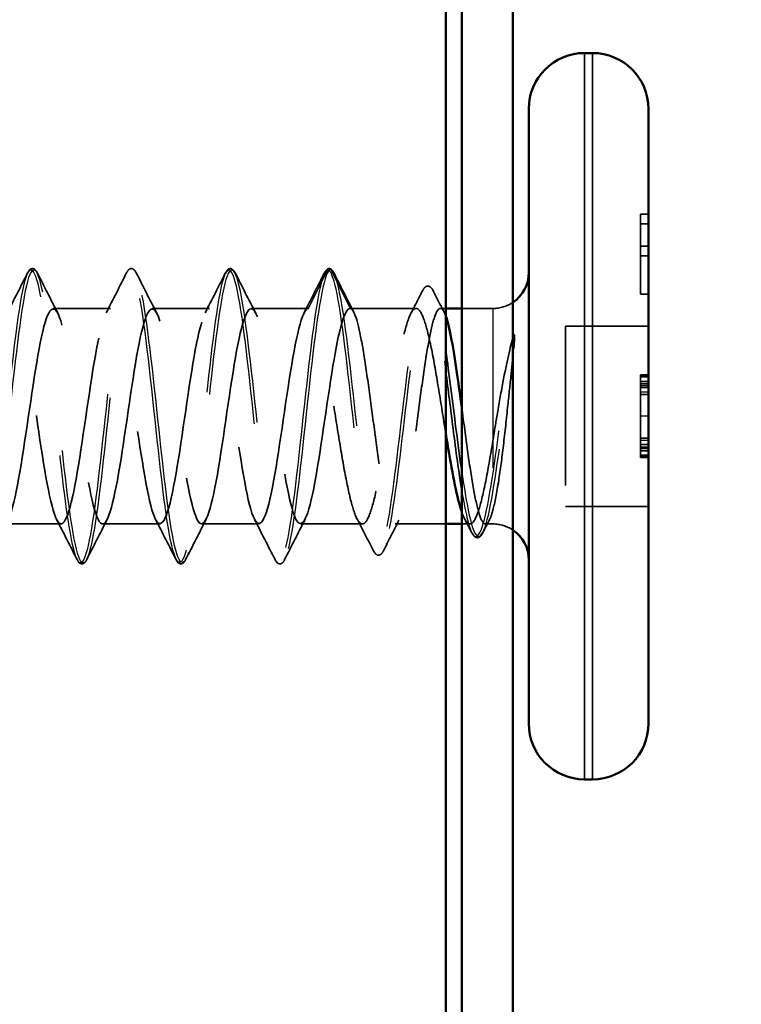
# Model space of a CAD drawing. Units: inches. Extents: x 0 to 57, y -144 to 22.
# Drawn here: x 5 to 6, y -14 to -14 of the extents above; entities that cross this region are included whole.
import ezdxf

# ---------------------------------------------------------------- set-up
doc = ezdxf.new("R2010")
doc.units = ezdxf.units.IN
doc.header["$MEASUREMENT"] = 0
doc.linetypes.add('DASHED', pattern=[0.2067, 0.1654, -0.0413])
for name, color, linetype, lineweight in [('Hatch (ANSI)', 7, 'Continuous', 18), ('Hidden (ANSI)', 7, 'DASHED', 35), ('Hidden Narrow (ANSI)', 7, 'DASHED', 25), ('Symbol (ANSI)', 7, 'Continuous', 25), ('Visible (ANSI)', 7, 'Continuous', 50), ('Visible Narrow (ANSI)', 7, 'Continuous', 35)]:
    doc.layers.add(name, color=color, linetype=linetype, lineweight=lineweight)
doc.styles.add('Note Text (ANSI)', font='tahoma.ttf')
doc.dimstyles.new('Default (ANSI)$7', dxfattribs={"dimtxt": 0.12, "dimasz": 0.098425, "dimexe": 0.125, "dimexo": 0.0625, "dimgap": 0.031496, "dimtad": 0, "dimtih": 1, "dimtoh": 1, "dimrnd": 1e-08, "dimzin": 4, "dimdsep": 46, "dimtxsty": 'Note Text (ANSI)', "dimcen": 0.09, "dimdle": 0.393701, "dimclrd": 256, "dimclre": 256, "dimclrt": 256, "dimadec": 0, "dimazin": 1, "dimtfac": 1, "dimtofl": 0, "dimtmove": 0, "dimatfit": 3, "dimfxl": 1, "dimtolj": 1, "dimtzin": 4, "dimlwd": -1, "dimlwe": -1, "dimarcsym": 0})

msp = doc.modelspace()

# ---------------------------------------------------------------- hatches: boundary and pattern name
at = {"layer": 'Hatch (ANSI)', "true_color": 0x808080}
h = msp.add_hatch(dxfattribs=at)
h.set_pattern_fill('AR-SAND', color=8, angle=45, style=0, pattern_type=2)
h.set_pattern_definition([(82.5, (-0.2857, -22.6283), (-1.40701, 1.31793), [0, -1.52, 0, -1.7, 0, -1.625]), (52.5, (-0.2857, -22.6283), (-0.74414, 3.247), [0, -0.82, 0, -1.37, 0, -0.525]), (12.5, (-1.1555, -23.498), (2.19803, 2.20603), [0, -0.5, 0, -1.8, 0, -2.35]), (2.5, (-1.1555, -23.498), (1.50504, 2.74626), [0, -0.25, 0, -1.18, 0, -1.35])])
h.paths.add_polyline_path([(5.449129, -11.243725), (5.449129, -16.696242), (4.949129, -16.696242), (4.949129, -11.243725)])

# ---------------------------------------------------------------- linework, layer by layer
at = {"layer": 'Hidden (ANSI)', "ltscale": 0.004662}
for p, q in [((5.576129, -13.982765), (5.571129, -13.982765)), ((5.576129, -13.988681), (5.571129, -13.988681)), ((5.576129, -14.002781), (5.571129, -14.002781)), ((5.576129, -14.008697), (5.571129, -14.008697)), ((5.576129, -14.032765), (5.571129, -14.032765)), ((5.576129, -14.083374), (5.571129, -14.083374)), ((5.576129, -14.084265), (5.571129, -14.084265)), ((5.576129, -14.08467), (5.571129, -14.08467)), ((5.576129, -14.087587), (5.571129, -14.087587)), ((5.576129, -14.089046), (5.571129, -14.089046)), ((5.576129, -14.090181), (5.571129, -14.090181)), ((5.576129, -14.09561), (5.571129, -14.09561)), ((5.576129, -14.12292), (5.571129, -14.12292)), ((5.576129, -14.126931), (5.571129, -14.126931)), ((5.576129, -14.129403), (5.571129, -14.129403)), ((5.576129, -14.130861), (5.571129, -14.130861)), ((5.576129, -14.133698), (5.571129, -14.133698)), ((5.576129, -14.134265), (5.571129, -14.134265)), ((5.576129, -14.135156), (5.571129, -14.135156))]:
    msp.add_line(p, q, dxfattribs=at)
at = {"layer": 'Hidden (ANSI)', "ltscale": 0.047517}
msp.add_line((5.571129, -13.982765), (5.571129, -14.032765), dxfattribs=at)
at = {"layer": 'Hidden (ANSI)', "ltscale": 0.034185}
for p, q in [((5.239129, -14.041765), (5.203129, -14.041765)), ((5.301129, -14.041765), (5.265129, -14.041765)), ((5.363129, -14.041765), (5.327129, -14.041765)), ((5.208129, -14.176765), (5.172129, -14.176765)), ((5.270129, -14.176765), (5.234129, -14.176765)), ((5.332129, -14.176765), (5.296129, -14.176765))]:
    msp.add_line(p, q, dxfattribs=at)
at = {"layer": 'Hidden (ANSI)', "ltscale": 0.03934}
msp.add_line((5.430542, -14.041765), (5.389129, -14.041765), dxfattribs=at)
at = {"layer": 'Hidden (ANSI)', "ltscale": 0.003151}
msp.add_line((5.449129, -14.041765), (5.445716, -14.041765), dxfattribs=at)
at = {"layer": 'Hidden (ANSI)', "ltscale": 0.018471}
msp.add_line((5.478629, -14.041765), (5.459129, -14.041765), dxfattribs=at)
at = {"layer": 'Hidden (ANSI)', "ltscale": 0.107515}
msp.add_line((5.524129, -14.052765), (5.524129, -14.165765), dxfattribs=at)
at = {"layer": 'Hidden (ANSI)', "ltscale": 0.049422}
for p, q in [((5.576129, -14.052765), (5.524129, -14.052765)), ((5.576129, -14.165765), (5.524129, -14.165765))]:
    msp.add_line(p, q, dxfattribs=at)
at = {"layer": 'Hidden (ANSI)', "ltscale": 0.005534}
msp.add_line((5.571129, -14.084265), (5.571129, -14.090181), dxfattribs=at)
at = {"layer": 'Hidden (ANSI)', "ltscale": 0.041884}
msp.add_line((5.571129, -14.090181), (5.571129, -14.134265), dxfattribs=at)
at = {"layer": 'Hidden (ANSI)', "ltscale": 0.036762}
msp.add_line((5.396836, -14.176765), (5.358129, -14.176765), dxfattribs=at)
at = {"layer": 'Hidden (ANSI)', "ltscale": 0.030096}
msp.add_line((5.449129, -14.176765), (5.417422, -14.176765), dxfattribs=at)
at = {"layer": 'Hidden (ANSI)', "ltscale": 0.004776}
msp.add_line((5.464249, -14.176765), (5.459129, -14.176765), dxfattribs=at)
at = {"layer": 'Hidden (ANSI)', "ltscale": 0.0043}
msp.add_line((5.478629, -14.176765), (5.474009, -14.176765), dxfattribs=at)
at = {"layer": 'Hidden (ANSI)', "ltscale": 0.002016}
msp.add_arc((5.376129, -14.017765), 0.001, 26.343304, 153.656696, dxfattribs=at)
at = {"layer": 'Hidden (ANSI)', "ltscale": 0.012522}
for centre, start, end in [((5.478629, -14.019265), 270, 303.748989), ((5.478629, -14.199265), 56.251011, 90)]:
    msp.add_arc(centre, 0.0225, start, end, dxfattribs=at)
at = {"layer": 'Hidden (ANSI)', "ltscale": 0.026765}
for points in [[(5.174296, -14.044527), (5.178609, -14.036174), (5.182877, -14.027795), (5.187127, -14.019407)], [(5.193131, -14.019407), (5.197381, -14.027795), (5.201649, -14.036174), (5.205962, -14.044527)], [(5.236296, -14.044527), (5.240609, -14.036174), (5.244877, -14.027795), (5.249127, -14.019407)], [(5.255131, -14.019407), (5.259381, -14.027795), (5.263649, -14.036174), (5.267962, -14.044527)], [(5.298296, -14.044527), (5.302609, -14.036174), (5.306877, -14.027795), (5.311127, -14.019407)], [(5.317131, -14.019407), (5.321381, -14.027795), (5.325649, -14.036174), (5.329962, -14.044527)], [(5.360296, -14.044527), (5.364609, -14.036174), (5.368877, -14.027795), (5.373127, -14.019407)], [(5.218127, -14.199122), (5.213877, -14.190735), (5.209609, -14.182356), (5.205296, -14.174003)], [(5.236962, -14.174003), (5.232649, -14.182356), (5.228381, -14.190735), (5.224131, -14.199122)], [(5.280127, -14.199122), (5.275877, -14.190735), (5.271609, -14.182356), (5.267296, -14.174003)], [(5.298962, -14.174003), (5.294649, -14.182356), (5.290381, -14.190735), (5.286131, -14.199122)], [(5.342127, -14.199122), (5.337877, -14.190735), (5.333609, -14.182356), (5.329296, -14.174003)], [(5.360962, -14.174003), (5.356649, -14.182356), (5.352381, -14.190735), (5.348131, -14.199122)]]:
    msp.add_open_spline(points, degree=3, dxfattribs=at)
at = {"layer": 'Hidden (ANSI)', "ltscale": 0.03786}
for points in [[(5.187127, -14.019407), (5.187778, -14.018122), (5.188445, -14.017179), (5.190989, -14.016415), (5.192249, -14.017666), (5.193131, -14.019407)], [(5.249127, -14.019407), (5.249778, -14.018122), (5.250445, -14.017179), (5.252989, -14.016415), (5.254249, -14.017666), (5.255131, -14.019407)], [(5.311127, -14.019407), (5.311778, -14.018122), (5.312445, -14.017179), (5.314989, -14.016415), (5.316249, -14.017666), (5.317131, -14.019407)], [(5.224131, -14.199122), (5.22348, -14.200408), (5.222814, -14.201351), (5.220269, -14.202115), (5.219009, -14.200864), (5.218127, -14.199122)], [(5.286131, -14.199122), (5.28548, -14.200408), (5.284814, -14.201351), (5.282269, -14.202115), (5.281009, -14.200864), (5.280127, -14.199122)], [(5.348131, -14.199122), (5.34748, -14.200408), (5.346814, -14.201351), (5.344269, -14.202115), (5.343009, -14.200864), (5.342127, -14.199122)]]:
    msp.add_open_spline(points, degree=3, knots=[0, 0, 0, 0, 0.04287871, 0.04287871, 0.10096303, 0.10096303, 0.10096303, 0.10096303], dxfattribs=at)
at = {"layer": 'Hidden (ANSI)', "ltscale": 0.018883}
msp.add_open_spline([(5.373127, -14.019407), (5.373894, -14.017893), (5.374779, -14.016765), (5.376129, -14.016765)], degree=3, dxfattribs=at)
at = {"layer": 'Hidden (ANSI)', "ltscale": 0.017289}
msp.add_open_spline([(5.376303, -14.01678), (5.376851, -14.016877), (5.377316, -14.01718), (5.378177, -14.018037), (5.378573, -14.01865), (5.378959, -14.019416)], degree=3, knots=[0, 0, 0, 0, 0.020965071, 0.020965071, 0.046356214, 0.046356214, 0.046356214, 0.046356214], dxfattribs=at)
at = {"layer": 'Hidden (ANSI)', "ltscale": 0.02626}
msp.add_open_spline([(5.378959, -14.019416), (5.383117, -14.027652), (5.38729, -14.035881), (5.3915, -14.044089)], degree=3, dxfattribs=at)
at = {"layer": 'Hidden (ANSI)', "ltscale": 0.015395}
msp.add_open_spline([(5.42721, -14.044995), (5.429711, -14.040185), (5.432195, -14.035364), (5.434668, -14.030538)], degree=3, dxfattribs=at)
at = {"layer": 'Hidden (ANSI)', "ltscale": 0.03777}
msp.add_open_spline([(5.434668, -14.030538), (5.435308, -14.029288), (5.435958, -14.028377), (5.438485, -14.027153), (5.440138, -14.028494), (5.441215, -14.030616)], degree=3, knots=[0, 0, 0, 0, 0.03767727, 0.03767727, 0.10061985, 0.10061985, 0.10061985, 0.10061985], dxfattribs=at)
at = {"layer": 'Hidden (ANSI)', "ltscale": 0.014305}
msp.add_open_spline([(5.441215, -14.030616), (5.443497, -14.035111), (5.445786, -14.039604), (5.448086, -14.044089)], degree=3, dxfattribs=at)
at = {"layer": 'Hidden (ANSI)', "ltscale": 1.073622}
msp.add_open_spline([(4.552129, -14.176395), (4.553871, -14.176453), (4.555612, -14.17354), (4.557353, -14.167524), (4.561378, -14.153618), (4.565403, -14.124103), (4.569428, -14.097026), (4.573453, -14.06995), (4.577478, -14.047196), (4.581503, -14.042679), (4.585528, -14.038163), (4.589553, -14.052197), (4.593578, -14.0762), (4.597603, -14.100203), (4.601628, -14.132505), (4.605652, -14.153354), (4.609677, -14.174202), (4.613702, -14.182145), (4.617727, -14.172327), (4.621752, -14.162509), (4.625777, -14.135611), (4.629802, -14.108083), (4.633827, -14.080554), (4.637852, -14.05431), (4.641877, -14.045398), (4.645902, -14.036487), (4.649927, -14.045528), (4.653952, -14.066994), (4.657976, -14.088459), (4.662001, -14.120855), (4.666026, -14.144371), (4.670051, -14.167887), (4.674076, -14.180887), (4.678101, -14.175422), (4.682126, -14.169956), (4.686151, -14.146405), (4.690176, -14.119171), (4.694201, -14.091936), (4.698226, -14.062912), (4.702251, -14.049848), (4.706275, -14.036783), (4.7103, -14.040587), (4.714325, -14.058933), (4.71835, -14.077279), (4.722375, -14.10889), (4.7264, -14.134437), (4.730425, -14.159984), (4.73445, -14.177688), (4.738475, -14.176723), (4.7425, -14.175759), (4.746525, -14.156193), (4.75055, -14.12999), (4.754575, -14.103788), (4.758599, -14.072771), (4.762624, -14.055908), (4.766649, -14.039044), (4.770674, -14.037507), (4.774699, -14.052236), (4.778724, -14.066965), (4.782749, -14.096936), (4.786774, -14.123821), (4.790799, -14.150706), (4.794824, -14.172635), (4.798849, -14.176197), (4.802874, -14.17976), (4.806898, -14.164709), (4.810923, -14.140248), (4.814948, -14.115788), (4.818973, -14.083619), (4.822998, -14.063413), (4.827023, -14.043208), (4.831048, -14.036371), (4.835073, -14.047085), (4.839098, -14.057798), (4.843123, -14.085316), (4.847148, -14.11281), (4.851173, -14.140305), (4.855198, -14.165864), (4.859222, -14.173858), (4.863247, -14.181851), (4.867272, -14.171723), (4.871297, -14.149667), (4.875322, -14.127611), (4.879347, -14.095161), (4.883372, -14.072161), (4.887397, -14.049161), (4.891422, -14.037211), (4.895447, -14.043618), (4.899472, -14.050025), (4.903497, -14.074344), (4.907522, -14.101704), (4.911546, -14.129063), (4.915571, -14.15756), (4.919596, -14.169767), (4.923621, -14.181975), (4.927646, -14.177044), (4.931671, -14.157991), (4.935696, -14.138937), (4.939721, -14.107086), (4.943746, -14.081915), (4.947771, -14.056743), (4.951796, -14.040003), (4.955821, -14.041931), (4.959845, -14.043858), (4.96387, -14.064319), (4.967895, -14.090802), (4.97192, -14.117285), (4.975945, -14.147947), (4.97997, -14.164038), (4.983995, -14.180128), (4.98802, -14.180529), (4.992045, -14.164994), (4.99607, -14.149459), (5.000095, -14.11907), (5.00412, -14.092409), (5.008145, -14.065749), (5.012169, -14.044672), (5.016194, -14.042068), (5.020219, -14.039463), (5.024244, -14.055512), (5.028269, -14.080401), (5.032294, -14.105289), (5.036319, -14.137286), (5.040344, -14.156824), (5.044369, -14.176362), (5.048394, -14.182082), (5.052419, -14.170487), (5.056444, -14.158892), (5.060468, -14.130788), (5.064493, -14.10336), (5.068518, -14.075933), (5.072543, -14.051091), (5.076568, -14.044026), (5.080593, -14.03696), (5.084618, -14.048162), (5.088643, -14.070782), (5.092668, -14.093402), (5.096693, -14.125865), (5.100718, -14.148321), (5.104743, -14.170777), (5.108768, -14.181662), (5.112792, -14.174321), (5.116817, -14.16698), (5.120842, -14.141923), (5.124867, -14.114472), (5.128892, -14.087021), (5.132917, -14.059087), (5.136942, -14.047751), (5.140967, -14.036416), (5.144992, -14.042467), (5.149017, -14.062205), (5.153042, -14.081943), (5.157067, -14.113995), (5.161091, -14.13876), (5.165116, -14.163525), (5.169141, -14.179281), (5.173166, -14.176392), (5.177191, -14.173504), (5.181216, -14.152172), (5.185241, -14.125442), (5.189266, -14.098712), (5.193291, -14.068442), (5.197316, -14.053144), (5.201341, -14.037846), (5.205366, -14.038583), (5.209391, -14.054904), (5.213415, -14.071226), (5.21744, -14.101996), (5.221465, -14.1284), (5.22549, -14.154803), (5.229515, -14.175002), (5.23354, -14.176645), (5.237565, -14.178287), (5.24159, -14.16126), (5.245615, -14.135974), (5.24964, -14.110688), (5.253665, -14.078904), (5.25769, -14.060057), (5.261715, -14.041211), (5.265739, -14.036613), (5.269764, -14.049076), (5.273789, -14.061539), (5.277814, -14.090195), (5.281839, -14.117521), (5.285864, -14.144847), (5.289889, -14.168942), (5.293914, -14.175071), (5.297939, -14.1812), (5.301964, -14.168938), (5.305989, -14.145782), (5.310014, -14.122626), (5.314038, -14.090188), (5.318063, -14.068304), (5.322088, -14.04642), (5.326113, -14.036613), (5.330138, -14.044879), (5.334163, -14.053145), (5.338188, -14.07891), (5.342213, -14.106418), (5.346238, -14.133927), (5.350263, -14.161264), (5.354288, -14.171714), (5.358313, -14.182164), (5.362338, -14.174999), (5.366362, -14.154601), (5.370387, -14.134202), (5.374412, -14.10199), (5.378437, -14.077661), (5.382001, -14.056119), (5.385565, -14.041765), (5.389129, -14.041765)], degree=3, knots=[-84.8230016, -84.8230016, -84.8230016, -84.8230016, -84.2935639, -84.2935639, -84.2935639, -83.069887, -83.069887, -83.069887, -81.8462102, -81.8462102, -81.8462102, -80.6225334, -80.6225334, -80.6225334, -79.3988566, -79.3988566, -79.3988566, -78.1751798, -78.1751798, -78.1751798, -76.951503, -76.951503, -76.951503, -75.7278261, -75.7278261, -75.7278261, -74.5041493, -74.5041493, -74.5041493, -73.2804725, -73.2804725, -73.2804725, -72.0567957, -72.0567957, -72.0567957, -70.8331189, -70.8331189, -70.8331189, -69.6094421, -69.6094421, -69.6094421, -68.3857652, -68.3857652, -68.3857652, -67.1620884, -67.1620884, -67.1620884, -65.9384116, -65.9384116, -65.9384116, -64.7147348, -64.7147348, -64.7147348, -63.491058, -63.491058, -63.491058, -62.2673812, -62.2673812, -62.2673812, -61.0437043, -61.0437043, -61.0437043, -59.8200275, -59.8200275, -59.8200275, -58.5963507, -58.5963507, -58.5963507, -57.3726739, -57.3726739, -57.3726739, -56.1489971, -56.1489971, -56.1489971, -54.9253203, -54.9253203, -54.9253203, -53.7016435, -53.7016435, -53.7016435, -52.4779666, -52.4779666, -52.4779666, -51.2542898, -51.2542898, -51.2542898, -50.030613, -50.030613, -50.030613, -48.8069362, -48.8069362, -48.8069362, -47.5832594, -47.5832594, -47.5832594, -46.3595826, -46.3595826, -46.3595826, -45.1359057, -45.1359057, -45.1359057, -43.9122289, -43.9122289, -43.9122289, -42.6885521, -42.6885521, -42.6885521, -41.4648753, -41.4648753, -41.4648753, -40.2411985, -40.2411985, -40.2411985, -39.0175217, -39.0175217, -39.0175217, -37.7938448, -37.7938448, -37.7938448, -36.570168, -36.570168, -36.570168, -35.3464912, -35.3464912, -35.3464912, -34.1228144, -34.1228144, -34.1228144, -32.8991376, -32.8991376, -32.8991376, -31.6754608, -31.6754608, -31.6754608, -30.4517839, -30.4517839, -30.4517839, -29.2281071, -29.2281071, -29.2281071, -28.0044303, -28.0044303, -28.0044303, -26.7807535, -26.7807535, -26.7807535, -25.5570767, -25.5570767, -25.5570767, -24.3333999, -24.3333999, -24.3333999, -23.1097231, -23.1097231, -23.1097231, -21.8860462, -21.8860462, -21.8860462, -20.6623694, -20.6623694, -20.6623694, -19.4386926, -19.4386926, -19.4386926, -18.2150158, -18.2150158, -18.2150158, -16.991339, -16.991339, -16.991339, -15.7676622, -15.7676622, -15.7676622, -14.5439853, -14.5439853, -14.5439853, -13.3203085, -13.3203085, -13.3203085, -12.0966317, -12.0966317, -12.0966317, -10.8729549, -10.8729549, -10.8729549, -9.6492781, -9.6492781, -9.6492781, -8.4256013, -8.4256013, -8.4256013, -7.2019244, -7.2019244, -7.2019244, -5.9782476, -5.9782476, -5.9782476, -4.7545708, -4.7545708, -4.7545708, -3.530894, -3.530894, -3.530894, -2.3072172, -2.3072172, -2.3072172, -1.0835404, -1.0835404, -1.0835404, 0, 0, 0, 0], dxfattribs=at)
at = {"layer": 'Hidden (ANSI)', "ltscale": 1.150563}
msp.add_open_spline([(5.363129, -14.041765), (5.359104, -14.041765), (5.355079, -14.060411), (5.351054, -14.086302), (5.347029, -14.112193), (5.343005, -14.143526), (5.33898, -14.161141), (5.334955, -14.178757), (5.33093, -14.181429), (5.326905, -14.167524), (5.32288, -14.153618), (5.318855, -14.124103), (5.31483, -14.097026), (5.310805, -14.06995), (5.30678, -14.047196), (5.302755, -14.042679), (5.29873, -14.038163), (5.294705, -14.052197), (5.290681, -14.0762), (5.286656, -14.100203), (5.282631, -14.132505), (5.278606, -14.153354), (5.274581, -14.174202), (5.270556, -14.182145), (5.266531, -14.172327), (5.262506, -14.162509), (5.258481, -14.135611), (5.254456, -14.108083), (5.250431, -14.080554), (5.246406, -14.05431), (5.242382, -14.045398), (5.238357, -14.036487), (5.234332, -14.045528), (5.230307, -14.066994), (5.226282, -14.088459), (5.222257, -14.120855), (5.218232, -14.144371), (5.214207, -14.167887), (5.210182, -14.180887), (5.206157, -14.175422), (5.202132, -14.169956), (5.198107, -14.146405), (5.194082, -14.119171), (5.190058, -14.091936), (5.186033, -14.062912), (5.182008, -14.049848), (5.177983, -14.036783), (5.173958, -14.040587), (5.169933, -14.058933), (5.165908, -14.077279), (5.161883, -14.10889), (5.157858, -14.134437), (5.153833, -14.159984), (5.149808, -14.177688), (5.145783, -14.176723), (5.141759, -14.175759), (5.137734, -14.156193), (5.133709, -14.12999), (5.129684, -14.103788), (5.125659, -14.072771), (5.121634, -14.055908), (5.117609, -14.039044), (5.113584, -14.037507), (5.109559, -14.052236), (5.105534, -14.066965), (5.101509, -14.096936), (5.097484, -14.123821), (5.093459, -14.150706), (5.089435, -14.172635), (5.08541, -14.176197), (5.081385, -14.17976), (5.07736, -14.164709), (5.073335, -14.140248), (5.06931, -14.115788), (5.065285, -14.083619), (5.06126, -14.063413), (5.057235, -14.043208), (5.05321, -14.036371), (5.049185, -14.047085), (5.04516, -14.057798), (5.041136, -14.085316), (5.037111, -14.11281), (5.033086, -14.140305), (5.029061, -14.165864), (5.025036, -14.173858), (5.021011, -14.181851), (5.016986, -14.171723), (5.012961, -14.149667), (5.008936, -14.127611), (5.004911, -14.095161), (5.000886, -14.072161), (4.996861, -14.049161), (4.992836, -14.037211), (4.988812, -14.043618), (4.984787, -14.050025), (4.980762, -14.074344), (4.976737, -14.101704), (4.972712, -14.129063), (4.968687, -14.15756), (4.964662, -14.169767), (4.960637, -14.181975), (4.956612, -14.177044), (4.952587, -14.157991), (4.951435, -14.152534), (4.950282, -14.146027), (4.949129, -14.138929)], degree=3, knots=[0, 0, 0, 0, 1.2236768, 1.2236768, 1.2236768, 2.4473536, 2.4473536, 2.4473536, 3.6710304, 3.6710304, 3.6710304, 4.8947073, 4.8947073, 4.8947073, 6.1183841, 6.1183841, 6.1183841, 7.3420609, 7.3420609, 7.3420609, 8.5657377, 8.5657377, 8.5657377, 9.7894145, 9.7894145, 9.7894145, 11.0130913, 11.0130913, 11.0130913, 12.2367682, 12.2367682, 12.2367682, 13.460445, 13.460445, 13.460445, 14.6841218, 14.6841218, 14.6841218, 15.9077986, 15.9077986, 15.9077986, 17.1314754, 17.1314754, 17.1314754, 18.3551522, 18.3551522, 18.3551522, 19.5788291, 19.5788291, 19.5788291, 20.8025059, 20.8025059, 20.8025059, 22.0261827, 22.0261827, 22.0261827, 23.2498595, 23.2498595, 23.2498595, 24.4735363, 24.4735363, 24.4735363, 25.6972131, 25.6972131, 25.6972131, 26.92089, 26.92089, 26.92089, 28.1445668, 28.1445668, 28.1445668, 29.3682436, 29.3682436, 29.3682436, 30.5919204, 30.5919204, 30.5919204, 31.8155972, 31.8155972, 31.8155972, 33.039274, 33.039274, 33.039274, 34.2629508, 34.2629508, 34.2629508, 35.4866277, 35.4866277, 35.4866277, 36.7103045, 36.7103045, 36.7103045, 37.9339813, 37.9339813, 37.9339813, 39.1576581, 39.1576581, 39.1576581, 40.3813349, 40.3813349, 40.3813349, 41.6050117, 41.6050117, 41.6050117, 41.9554632, 41.9554632, 41.9554632, 41.9554632], dxfattribs=at)
at = {"layer": 'Hidden (ANSI)', "ltscale": 0.521636}
msp.add_open_spline([(5.449129, -14.120122), (5.449091, -14.119886), (5.449053, -14.11965), (5.4476, -14.110614), (5.446199, -14.101636), (5.44337, -14.08436), (5.441969, -14.07623), (5.439139, -14.061928), (5.437738, -14.055895), (5.434909, -14.046761), (5.433507, -14.04375), (5.430678, -14.041187), (5.429277, -14.04166), (5.426447, -14.046061), (5.425046, -14.049946), (5.422217, -14.060635), (5.420816, -14.067335), (5.417986, -14.082673), (5.416585, -14.09116), (5.413756, -14.108792), (5.412355, -14.117763), (5.409525, -14.134983), (5.408124, -14.143063), (5.405294, -14.157228), (5.403893, -14.163175), (5.401064, -14.172111), (5.399663, -14.175013), (5.396833, -14.177349), (5.395432, -14.176761), (5.392603, -14.172138), (5.391202, -14.168149), (5.388372, -14.157278), (5.386971, -14.150501), (5.384141, -14.135049), (5.38274, -14.126524), (5.379911, -14.108862), (5.37851, -14.099898), (5.37568, -14.082738), (5.374279, -14.07471), (5.37145, -14.060684), (5.370049, -14.054825), (5.367715, -14.047619), (5.3668, -14.04544), (5.364963, -14.042507), (5.364048, -14.041765), (5.363129, -14.041765)], degree=3, knots=[0.4788684, 0.4788684, 0.4788684, 0.4788684, 0.4807151, 0.4807151, 0.5493887, 0.5493887, 0.6180623, 0.6180623, 0.6867359, 0.6867359, 0.7554095, 0.7554095, 0.8240831, 0.8240831, 0.8927567, 0.8927567, 0.9614303, 0.9614303, 1.0301039, 1.0301039, 1.0987774, 1.0987774, 1.167451, 1.167451, 1.2361246, 1.2361246, 1.3047982, 1.3047982, 1.3734718, 1.3734718, 1.4421454, 1.4421454, 1.510819, 1.510819, 1.5794926, 1.5794926, 1.6481662, 1.6481662, 1.7168398, 1.7168398, 1.7855133, 1.7855133, 1.8301089, 1.8301089, 1.8747044, 1.8747044, 1.8747044, 1.8747044], dxfattribs=at)
at = {"layer": 'Hidden (ANSI)', "ltscale": 0.431965}
msp.add_open_spline([(5.389129, -14.041765), (5.390312, -14.041765), (5.391484, -14.043512), (5.393851, -14.050302), (5.395022, -14.055279), (5.397389, -14.067824), (5.398561, -14.075271), (5.400927, -14.09166), (5.402099, -14.100443), (5.404465, -14.118179), (5.405637, -14.126959), (5.408003, -14.143339), (5.409175, -14.150779), (5.411542, -14.163307), (5.412713, -14.168274), (5.41508, -14.175041), (5.416252, -14.176777), (5.418618, -14.176753), (5.41979, -14.174993), (5.422156, -14.168181), (5.423328, -14.163195), (5.425694, -14.150632), (5.426866, -14.143178), (5.429232, -14.12678), (5.430404, -14.117995), (5.432771, -14.100259), (5.433943, -14.091481), (5.436309, -14.075111), (5.437481, -14.067677), (5.439847, -14.055166), (5.441019, -14.05021), (5.443385, -14.043465), (5.444557, -14.041741), (5.446874, -14.041788), (5.447997, -14.043415), (5.449129, -14.046555)], degree=3, knots=[0, 0, 0, 0, 0.0681721, 0.0681721, 0.1363441, 0.1363441, 0.2045162, 0.2045162, 0.2726883, 0.2726883, 0.3408604, 0.3408604, 0.4090324, 0.4090324, 0.4772045, 0.4772045, 0.5453766, 0.5453766, 0.6135487, 0.6135487, 0.6817207, 0.6817207, 0.7498928, 0.7498928, 0.8180649, 0.8180649, 0.886237, 0.886237, 0.954409, 0.954409, 1.0225811, 1.0225811, 1.0907532, 1.0907532, 1.1560555, 1.1560555, 1.1560555, 1.1560555], dxfattribs=at)
at = {"layer": 'Hidden (ANSI)', "ltscale": 0.066931}
msp.add_open_spline([(5.491382, -14.05925), (5.489596, -14.065713), (5.487319, -14.075442), (5.483634, -14.094906), (5.482435, -14.101778), (5.480362, -14.114084), (5.479486, -14.119442), (5.478629, -14.124688)], degree=3, knots=[0, 0, 0, 0, 0.0620118, 0.0620118, 0.09444296, 0.09444296, 0.11964894, 0.11964894, 0.11964894, 0.11964894], dxfattribs=at)
at = {"layer": 'Hidden (ANSI)', "ltscale": 0.012438}
msp.add_open_spline([(5.491742, -14.067013), (5.491908, -14.065495), (5.492037, -14.063997), (5.492195, -14.061221), (5.492213, -14.060133), (5.492162, -14.058993), (5.492131, -14.05869), (5.492061, -14.058366), (5.492023, -14.058233), (5.491952, -14.058163), (5.491938, -14.058153), (5.49191, -14.058145), (5.491898, -14.058144), (5.491875, -14.058148), (5.491865, -14.058152), (5.491844, -14.058164), (5.491834, -14.058171), (5.491809, -14.058193), (5.491795, -14.058208), (5.491757, -14.058255), (5.491734, -14.058293), (5.491657, -14.05843), (5.491604, -14.058562), (5.491493, -14.058865), (5.491432, -14.059071), (5.491382, -14.05925)], degree=3, knots=[0, 0, 0, 0, 0.013743764, 0.013743764, 0.027191762, 0.027191762, 0.033937715, 0.033937715, 0.037573593, 0.037573593, 0.038301792, 0.038301792, 0.03872796, 0.03872796, 0.039051446, 0.039051446, 0.039381816, 0.039381816, 0.039869374, 0.039869374, 0.040905478, 0.040905478, 0.044056042, 0.044056042, 0.048830608, 0.048830608, 0.048830608, 0.048830608], dxfattribs=at)
at = {"layer": 'Hidden (ANSI)', "ltscale": 0.111535}
msp.add_open_spline([(5.478629, -14.168076), (5.479904, -14.163388), (5.481112, -14.157076), (5.483308, -14.142904), (5.484284, -14.135471), (5.48621, -14.119367), (5.487141, -14.110806), (5.48873, -14.095734), (5.489393, -14.089294), (5.490624, -14.07745), (5.491191, -14.07205), (5.491742, -14.067013)], degree=3, knots=[0, 0, 0, 0, 0.07343798, 0.07343798, 0.13729124, 0.13729124, 0.20295255, 0.20295255, 0.25294519, 0.25294519, 0.29854034, 0.29854034, 0.29854034, 0.29854034], dxfattribs=at)
at = {"layer": 'Hidden (ANSI)', "ltscale": 0.006369}
msp.add_open_spline([(5.571129, -14.083374), (5.571129, -14.083374), (5.571129, -14.084265)], degree=2, dxfattribs=at)
at = {"layer": 'Hidden (ANSI)', "ltscale": 0.140321}
msp.add_open_spline([(5.459129, -14.103775), (5.459383, -14.105674), (5.459638, -14.107583), (5.461076, -14.118362), (5.462248, -14.127138), (5.464614, -14.143499), (5.465786, -14.150926), (5.468153, -14.16342), (5.469325, -14.168366), (5.471691, -14.175089), (5.472863, -14.176801), (5.474811, -14.176741), (5.475573, -14.175987), (5.477102, -14.173056), (5.477864, -14.17089), (5.478629, -14.168076)], degree=3, knots=[1.3487429, 1.3487429, 1.3487429, 1.3487429, 1.3634415, 1.3634415, 1.43161357, 1.43161357, 1.49978565, 1.49978565, 1.56795772, 1.56795772, 1.6361298, 1.6361298, 1.68020188, 1.68020188, 1.72427397, 1.72427397, 1.72427397, 1.72427397], dxfattribs=at)
at = {"layer": 'Hidden (ANSI)', "ltscale": 0.118201}
msp.add_open_spline([(5.478629, -14.124688), (5.477214, -14.133353), (5.475813, -14.141531), (5.472984, -14.155969), (5.471583, -14.162087), (5.468753, -14.171417), (5.467352, -14.174536), (5.464523, -14.177326), (5.463122, -14.176968), (5.460845, -14.173605), (5.459987, -14.171704), (5.459129, -14.169224)], degree=3, knots=[0, 0, 0, 0, 0.06867359, 0.06867359, 0.13734718, 0.13734718, 0.20602077, 0.20602077, 0.27469436, 0.27469436, 0.31654792, 0.31654792, 0.31654792, 0.31654792], dxfattribs=at)
at = {"layer": 'Hidden (ANSI)', "ltscale": 0.006414}
msp.add_open_spline([(5.571129, -14.134265), (5.571129, -14.135156), (5.571129, -14.135156)], degree=2, dxfattribs=at)
at = {"layer": 'Hidden (ANSI)', "ltscale": 0.02138}
msp.add_open_spline([(5.403822, -14.193586), (5.400405, -14.18689), (5.396971, -14.180203), (5.393503, -14.173535)], degree=3, dxfattribs=at)
at = {"layer": 'Hidden (ANSI)', "ltscale": 0.009388}
msp.add_open_spline([(5.465493, -14.182382), (5.463973, -14.17943), (5.462448, -14.17648), (5.460917, -14.173535)], degree=3, dxfattribs=at)
at = {"layer": 'Hidden (ANSI)', "ltscale": 0.020292}
msp.add_open_spline([(5.419793, -14.17444), (5.416536, -14.180791), (5.413302, -14.187153), (5.410079, -14.193522)], degree=3, dxfattribs=at)
at = {"layer": 'Hidden (ANSI)', "ltscale": 0.008294}
msp.add_open_spline([(5.476379, -14.17444), (5.475039, -14.177054), (5.473703, -14.17967), (5.472369, -14.182288)], degree=3, dxfattribs=at)
at = {"layer": 'Hidden (ANSI)', "ltscale": 0.037726}
msp.add_open_spline([(5.472369, -14.182288), (5.47174, -14.183522), (5.471106, -14.184429), (5.469465, -14.185475), (5.468367, -14.185482), (5.466731, -14.184456), (5.466107, -14.183574), (5.465493, -14.182382)], degree=3, knots=[0, 0, 0, 0, 0.03443326, 0.03443326, 0.06685753, 0.06685753, 0.10073439, 0.10073439, 0.10073439, 0.10073439], dxfattribs=at)
at = {"layer": 'Hidden (ANSI)', "ltscale": 0.037809}
msp.add_open_spline([(5.410079, -14.193522), (5.409437, -14.19479), (5.408792, -14.19571), (5.406299, -14.196778), (5.404798, -14.195498), (5.403822, -14.193586)], degree=3, knots=[0, 0, 0, 0, 0.0398575, 0.0398575, 0.10077795, 0.10077795, 0.10077795, 0.10077795], dxfattribs=at)
at = {"layer": 'Hidden Narrow (ANSI)', "ltscale": 0.025877}
for p, q in [((5.363129, -14.041765), (5.375233, -14.017321)), ((5.377025, -14.017321), (5.389129, -14.041765))]:
    msp.add_line(p, q, dxfattribs=at)
at = {"layer": 'Hidden Narrow (ANSI)', "ltscale": 0.201853}
msp.add_line((5.478629, -14.041765), (5.478629, -14.176765), dxfattribs=at)
at = {"layer": 'Hidden Narrow (ANSI)', "ltscale": 0.004662}
for p, q in [((5.576129, -14.090262), (5.571129, -14.090262)), ((5.576129, -14.091437), (5.571129, -14.091437)), ((5.576129, -14.094192), (5.571129, -14.094192)), ((5.576129, -14.109305), (5.571129, -14.109305)), ((5.576129, -14.124419), (5.571129, -14.124419)), ((5.576129, -14.128592), (5.571129, -14.128592))]:
    msp.add_line(p, q, dxfattribs=at)
at = {"layer": 'Hidden Narrow (ANSI)', "ltscale": 1.075443}
msp.add_open_spline([(5.377025, -14.017321), (5.3733, -14.017321), (5.369574, -14.038824), (5.365848, -14.07026), (5.362123, -14.101696), (5.358397, -14.141443), (5.354671, -14.168115), (5.350946, -14.194787), (5.34722, -14.207007), (5.343494, -14.198201), (5.339769, -14.189394), (5.336043, -14.160016), (5.332317, -14.125872), (5.328592, -14.091728), (5.324866, -14.054582), (5.32114, -14.034419), (5.317415, -14.014256), (5.313689, -14.012118), (5.309963, -14.029155), (5.306238, -14.046192), (5.302512, -14.081525), (5.298787, -14.116142), (5.295061, -14.15076), (5.291335, -14.182875), (5.28761, -14.19521), (5.283884, -14.207544), (5.280158, -14.19946), (5.276433, -14.175307), (5.272707, -14.151155), (5.268981, -14.11218), (5.265256, -14.079353), (5.26153, -14.046527), (5.257804, -14.021543), (5.254079, -14.017845), (5.250353, -14.014146), (5.246627, -14.031923), (5.242902, -14.061611), (5.239176, -14.091299), (5.23545, -14.131366), (5.231725, -14.160254), (5.227999, -14.189141), (5.224273, -14.205358), (5.220548, -14.20018), (5.216822, -14.195001), (5.213096, -14.168694), (5.209371, -14.135413), (5.205645, -14.102131), (5.201919, -14.063594), (5.198194, -14.040535), (5.194468, -14.017476), (5.190743, -14.011086), (5.187017, -14.024803), (5.183291, -14.038521), (5.179566, -14.071637), (5.17584, -14.106334), (5.172114, -14.141031), (5.168389, -14.175518), (5.164663, -14.19124), (5.160937, -14.206961), (5.157212, -14.203105), (5.153486, -14.181747), (5.14976, -14.160389), (5.146035, -14.12263), (5.142309, -14.088787), (5.138583, -14.054945), (5.134858, -14.026764), (5.131132, -14.019409), (5.127406, -14.012053), (5.123681, -14.025902), (5.119955, -14.053504), (5.116229, -14.081107), (5.112504, -14.121037), (5.108778, -14.151811), (5.105052, -14.182586), (5.101327, -14.202615), (5.097601, -14.201124), (5.093875, -14.199632), (5.09015, -14.176696), (5.086424, -14.144656), (5.082699, -14.112616), (5.078973, -14.073126), (5.075247, -14.047433), (5.071522, -14.021741), (5.067796, -14.011172), (5.06407, -14.021413), (5.060345, -14.031655), (5.056619, -14.062178), (5.052893, -14.096559), (5.049168, -14.130941), (5.045442, -14.167407), (5.041716, -14.186336), (5.037991, -14.205266), (5.034265, -14.205682), (5.030539, -14.187362), (5.026814, -14.169041), (5.023088, -14.132928), (5.019362, -14.098454), (5.015637, -14.06398), (5.011911, -14.032924), (5.008185, -14.021996), (5.00446, -14.011068), (5.000734, -14.020831), (4.997008, -14.046033), (4.993283, -14.071234), (4.989557, -14.110574), (4.985831, -14.142885), (4.982106, -14.175195), (4.97838, -14.19881), (4.974655, -14.201022), (4.970929, -14.203234), (4.967203, -14.18393), (4.963478, -14.153496), (4.959752, -14.123062), (4.956026, -14.083069), (4.952301, -14.055036), (4.951243, -14.047081), (4.950186, -14.040206), (4.949129, -14.03459)], degree=3, knots=[0, 0, 0, 0, 1.1326928, 1.1326928, 1.1326928, 2.2653855, 2.2653855, 2.2653855, 3.3980783, 3.3980783, 3.3980783, 4.530771, 4.530771, 4.530771, 5.6634638, 5.6634638, 5.6634638, 6.7961565, 6.7961565, 6.7961565, 7.9288493, 7.9288493, 7.9288493, 9.0615421, 9.0615421, 9.0615421, 10.1942348, 10.1942348, 10.1942348, 11.3269276, 11.3269276, 11.3269276, 12.4596203, 12.4596203, 12.4596203, 13.5923131, 13.5923131, 13.5923131, 14.7250058, 14.7250058, 14.7250058, 15.8576986, 15.8576986, 15.8576986, 16.9903914, 16.9903914, 16.9903914, 18.1230841, 18.1230841, 18.1230841, 19.2557769, 19.2557769, 19.2557769, 20.3884696, 20.3884696, 20.3884696, 21.5211624, 21.5211624, 21.5211624, 22.6538551, 22.6538551, 22.6538551, 23.7865479, 23.7865479, 23.7865479, 24.9192407, 24.9192407, 24.9192407, 26.0519334, 26.0519334, 26.0519334, 27.1846262, 27.1846262, 27.1846262, 28.3173189, 28.3173189, 28.3173189, 29.4500117, 29.4500117, 29.4500117, 30.5827044, 30.5827044, 30.5827044, 31.7153972, 31.7153972, 31.7153972, 32.84809, 32.84809, 32.84809, 33.9807827, 33.9807827, 33.9807827, 35.1134755, 35.1134755, 35.1134755, 36.2461682, 36.2461682, 36.2461682, 37.378861, 37.378861, 37.378861, 38.5115537, 38.5115537, 38.5115537, 39.6442465, 39.6442465, 39.6442465, 40.7769393, 40.7769393, 40.7769393, 41.909632, 41.909632, 41.909632, 43.0423248, 43.0423248, 43.0423248, 43.3637228, 43.3637228, 43.3637228, 43.3637228], dxfattribs=at)
at = {"layer": 'Hidden Narrow (ANSI)', "ltscale": 1.070943}
msp.add_open_spline([(5.375233, -14.017321), (5.371507, -14.017321), (5.367782, -14.038824), (5.364056, -14.07026), (5.36033, -14.101696), (5.356605, -14.141443), (5.352879, -14.168115), (5.349153, -14.194787), (5.345428, -14.207007), (5.341702, -14.198201), (5.337976, -14.189394), (5.334251, -14.160016), (5.330525, -14.125872), (5.326799, -14.091728), (5.323074, -14.054582), (5.319348, -14.034419), (5.315623, -14.014256), (5.311897, -14.012118), (5.308171, -14.029155), (5.304446, -14.046192), (5.30072, -14.081525), (5.296994, -14.116142), (5.293269, -14.15076), (5.289543, -14.182875), (5.285817, -14.19521), (5.282092, -14.207544), (5.278366, -14.19946), (5.27464, -14.175307), (5.270915, -14.151155), (5.267189, -14.11218), (5.263463, -14.079353), (5.259738, -14.046527), (5.256012, -14.021543), (5.252286, -14.017845), (5.248561, -14.014146), (5.244835, -14.031923), (5.241109, -14.061611), (5.237384, -14.091299), (5.233658, -14.131366), (5.229932, -14.160254), (5.226207, -14.189141), (5.222481, -14.205358), (5.218755, -14.20018), (5.21503, -14.195001), (5.211304, -14.168694), (5.207578, -14.135413), (5.203853, -14.102131), (5.200127, -14.063594), (5.196402, -14.040535), (5.192676, -14.017476), (5.18895, -14.011086), (5.185225, -14.024803), (5.181499, -14.038521), (5.177773, -14.071637), (5.174048, -14.106334), (5.170322, -14.141031), (5.166596, -14.175518), (5.162871, -14.19124), (5.159145, -14.206961), (5.155419, -14.203105), (5.151694, -14.181747), (5.147968, -14.160389), (5.144242, -14.12263), (5.140517, -14.088787), (5.136791, -14.054945), (5.133065, -14.026764), (5.12934, -14.019409), (5.125614, -14.012053), (5.121888, -14.025902), (5.118163, -14.053504), (5.114437, -14.081107), (5.110711, -14.121037), (5.106986, -14.151811), (5.10326, -14.182586), (5.099534, -14.202615), (5.095809, -14.201124), (5.092083, -14.199632), (5.088358, -14.176696), (5.084632, -14.144656), (5.080906, -14.112616), (5.077181, -14.073126), (5.073455, -14.047433), (5.069729, -14.021741), (5.066004, -14.011172), (5.062278, -14.021413), (5.058552, -14.031655), (5.054827, -14.062178), (5.051101, -14.096559), (5.047375, -14.130941), (5.04365, -14.167407), (5.039924, -14.186336), (5.036198, -14.205266), (5.032473, -14.205682), (5.028747, -14.187362), (5.025021, -14.169041), (5.021296, -14.132928), (5.01757, -14.098454), (5.013844, -14.06398), (5.010119, -14.032924), (5.006393, -14.021996), (5.002667, -14.011068), (4.998942, -14.020831), (4.995216, -14.046033), (4.99149, -14.071234), (4.987765, -14.110574), (4.984039, -14.142885), (4.980314, -14.175195), (4.976588, -14.19881), (4.972862, -14.201022), (4.969137, -14.203234), (4.965411, -14.18393), (4.961685, -14.153496), (4.95796, -14.123062), (4.954234, -14.083069), (4.950508, -14.055036), (4.950049, -14.051576), (4.949589, -14.048322), (4.949129, -14.045285)], degree=3, knots=[0, 0, 0, 0, 1.1326928, 1.1326928, 1.1326928, 2.2653855, 2.2653855, 2.2653855, 3.3980783, 3.3980783, 3.3980783, 4.530771, 4.530771, 4.530771, 5.6634638, 5.6634638, 5.6634638, 6.7961565, 6.7961565, 6.7961565, 7.9288493, 7.9288493, 7.9288493, 9.0615421, 9.0615421, 9.0615421, 10.1942348, 10.1942348, 10.1942348, 11.3269276, 11.3269276, 11.3269276, 12.4596203, 12.4596203, 12.4596203, 13.5923131, 13.5923131, 13.5923131, 14.7250058, 14.7250058, 14.7250058, 15.8576986, 15.8576986, 15.8576986, 16.9903914, 16.9903914, 16.9903914, 18.1230841, 18.1230841, 18.1230841, 19.2557769, 19.2557769, 19.2557769, 20.3884696, 20.3884696, 20.3884696, 21.5211624, 21.5211624, 21.5211624, 22.6538551, 22.6538551, 22.6538551, 23.7865479, 23.7865479, 23.7865479, 24.9192407, 24.9192407, 24.9192407, 26.0519334, 26.0519334, 26.0519334, 27.1846262, 27.1846262, 27.1846262, 28.3173189, 28.3173189, 28.3173189, 29.4500117, 29.4500117, 29.4500117, 30.5827044, 30.5827044, 30.5827044, 31.7153972, 31.7153972, 31.7153972, 32.84809, 32.84809, 32.84809, 33.9807827, 33.9807827, 33.9807827, 35.1134755, 35.1134755, 35.1134755, 36.2461682, 36.2461682, 36.2461682, 37.378861, 37.378861, 37.378861, 38.5115537, 38.5115537, 38.5115537, 39.6442465, 39.6442465, 39.6442465, 40.7769393, 40.7769393, 40.7769393, 41.909632, 41.909632, 41.909632, 43.0423248, 43.0423248, 43.0423248, 43.1820878, 43.1820878, 43.1820878, 43.1820878], dxfattribs=at)
at = {"layer": 'Hidden Narrow (ANSI)', "ltscale": 0.612014}
msp.add_open_spline([(5.375233, -14.017321), (5.37897, -14.01798), (5.382707, -14.040199), (5.386444, -14.07138), (5.390181, -14.102561), (5.393918, -14.14102), (5.397655, -14.166049), (5.401392, -14.191079), (5.405129, -14.201459), (5.408866, -14.192235), (5.412603, -14.18301), (5.41634, -14.154792), (5.420077, -14.123303), (5.423814, -14.091814), (5.427551, -14.058722), (5.431288, -14.041654), (5.435025, -14.024585), (5.438762, -14.024322), (5.442499, -14.040317), (5.444709, -14.049776), (5.446919, -14.06459), (5.449129, -14.081192)], degree=3, knots=[0, 0, 0, 0, 1.1361389, 1.1361389, 1.1361389, 2.2722779, 2.2722779, 2.2722779, 3.4084168, 3.4084168, 3.4084168, 4.5445558, 4.5445558, 4.5445558, 5.6806947, 5.6806947, 5.6806947, 6.8168336, 6.8168336, 6.8168336, 7.4887615, 7.4887615, 7.4887615, 7.4887615], dxfattribs=at)
at = {"layer": 'Hidden Narrow (ANSI)', "ltscale": 0.598239}
msp.add_open_spline([(5.377025, -14.017321), (5.380762, -14.01798), (5.384499, -14.040199), (5.388236, -14.07138), (5.391973, -14.102561), (5.39571, -14.14102), (5.399447, -14.166049), (5.403184, -14.191079), (5.406921, -14.201459), (5.410658, -14.192235), (5.414395, -14.18301), (5.418132, -14.154792), (5.421869, -14.123303), (5.425606, -14.091814), (5.429343, -14.058722), (5.43308, -14.041654), (5.436817, -14.024585), (5.440554, -14.024322), (5.444291, -14.040317), (5.445904, -14.047219), (5.447516, -14.056973), (5.449129, -14.068191)], degree=3, knots=[0, 0, 0, 0, 1.1361389, 1.1361389, 1.1361389, 2.2722779, 2.2722779, 2.2722779, 3.4084168, 3.4084168, 3.4084168, 4.5445558, 4.5445558, 4.5445558, 5.6806947, 5.6806947, 5.6806947, 6.8168336, 6.8168336, 6.8168336, 7.3071265, 7.3071265, 7.3071265, 7.3071265], dxfattribs=at)
at = {"layer": 'Hidden Narrow (ANSI)', "ltscale": 0.232877}
msp.add_open_spline([(5.459129, -14.15562), (5.46106, -14.167428), (5.46299, -14.176561), (5.464921, -14.181146), (5.468658, -14.19002), (5.472395, -14.181516), (5.476132, -14.160902), (5.479869, -14.140289), (5.483606, -14.108736), (5.487343, -14.083447), (5.488689, -14.074334), (5.490036, -14.06605), (5.491382, -14.05925)], degree=3, knots=[8.5021785, 8.5021785, 8.5021785, 8.5021785, 9.0891115, 9.0891115, 9.0891115, 10.2252505, 10.2252505, 10.2252505, 11.3613894, 11.3613894, 11.3613894, 11.7707835, 11.7707835, 11.7707835, 11.7707835], dxfattribs=at)
at = {"layer": 'Hidden Narrow (ANSI)', "ltscale": 0.236345}
msp.add_open_spline([(5.459129, -14.143945), (5.461657, -14.16134), (5.464185, -14.175142), (5.466713, -14.181146), (5.47045, -14.19002), (5.474187, -14.181516), (5.477924, -14.160902), (5.481661, -14.140289), (5.485398, -14.108736), (5.489135, -14.083447), (5.490004, -14.077566), (5.490873, -14.072026), (5.491742, -14.067013)], degree=3, knots=[8.3205435, 8.3205435, 8.3205435, 8.3205435, 9.0891115, 9.0891115, 9.0891115, 10.2252505, 10.2252505, 10.2252505, 11.3613894, 11.3613894, 11.3613894, 11.6255918, 11.6255918, 11.6255918, 11.6255918], dxfattribs=at)
at = {"layer": 'Visible (ANSI)', "color": 8, "true_color": 0x808080}
msp.add_line((5.449129, -11.243725), (5.449129, -16.696242), dxfattribs=at)
at = {"layer": 'Visible (ANSI)', "color": 1, "true_color": 0xff0000}
for p, q in [((5.459129, -14.962515), (5.459129, -13.197015)), ((5.491129, -13.197015), (5.491129, -14.962515))]:
    msp.add_line(p, q, dxfattribs=at)
at = {"layer": 'Visible (ANSI)'}
for p, q in [((5.541129, -13.881765), (5.536129, -13.881765)), ((5.501129, -13.916765), (5.501129, -14.301765)), ((5.576129, -13.916765), (5.576129, -14.301765)), ((5.459129, -14.041765), (5.449129, -14.041765)), ((5.459129, -14.176765), (5.449129, -14.176765)), ((5.541129, -14.336765), (5.536129, -14.336765))]:
    msp.add_line(p, q, dxfattribs=at)
for centre, radius, start, end in [((5.536129, -13.916765), 0.035, 90, 180), ((5.541129, -13.916765), 0.035, 0, 90), ((5.478629, -14.019265), 0.0225, 303.748989, 0), ((5.478629, -14.199265), 0.0225, 0, 56.251011), ((5.536129, -14.301765), 0.035, 180, 270), ((5.541129, -14.301765), 0.035, 270, 0)]:
    msp.add_arc(centre, radius, start, end, dxfattribs=at)
for points, knots in [([(5.449129, -14.046555), (5.449179, -14.046693), (5.449229, -14.046834), (5.450462, -14.050395), (5.451634, -14.055392), (5.454, -14.067971), (5.455172, -14.075432), (5.457283, -14.09007), (5.458204, -14.096865), (5.459129, -14.103775)], [1.15605552, 1.15605552, 1.15605552, 1.15605552, 1.15892527, 1.15892527, 1.22709735, 1.22709735, 1.29526942, 1.29526942, 1.3487429, 1.3487429, 1.3487429, 1.3487429]), ([(5.459129, -14.169224), (5.458579, -14.167635), (5.458029, -14.165808), (5.456061, -14.158504), (5.45466, -14.151881), (5.451869, -14.136866), (5.450505, -14.128666), (5.449129, -14.120122)], [0.31654792, 0.31654792, 0.31654792, 0.31654792, 0.34336795, 0.34336795, 0.41204154, 0.41204154, 0.47886838, 0.47886838, 0.47886838, 0.47886838])]:
    msp.add_open_spline(points, degree=3, knots=knots, dxfattribs=at)
at = {"layer": 'Visible Narrow (ANSI)'}
for p, q in [((5.536129, -13.881765), (5.536129, -14.336765)), ((5.541129, -13.881765), (5.541129, -14.336765))]:
    msp.add_line(p, q, dxfattribs=at)
for points, knots in [([(5.449129, -14.068191), (5.451253, -14.082969), (5.453378, -14.100289), (5.455502, -14.116984), (5.456711, -14.126486), (5.45792, -14.135627), (5.459129, -14.143945)], [7.3071265, 7.3071265, 7.3071265, 7.3071265, 7.9529726, 7.9529726, 7.9529726, 8.3205435, 8.3205435, 8.3205435, 8.3205435]), ([(5.449129, -14.081192), (5.450656, -14.092661), (5.452183, -14.104984), (5.45371, -14.116984), (5.455516, -14.131181), (5.457323, -14.144572), (5.459129, -14.15562)], [7.4887615, 7.4887615, 7.4887615, 7.4887615, 7.9529726, 7.9529726, 7.9529726, 8.5021785, 8.5021785, 8.5021785, 8.5021785])]:
    msp.add_open_spline(points, degree=3, knots=knots, dxfattribs=at)

# ---------------------------------------------------------------- leaders
at = {"layer": 'Symbol (ANSI)', "annotation_type": 0, "has_hookline": 1, "hookline_direction": 0, "text_width": 3.050531}
msp.add_leader([(4.722127, -14.199122), (5.88652, -18.294915), (5.984945, -18.294915)], dimstyle='Default (ANSI)$7', override={"dimtad": 0}, dxfattribs=at)

doc.saveas('drawing.dxf')
